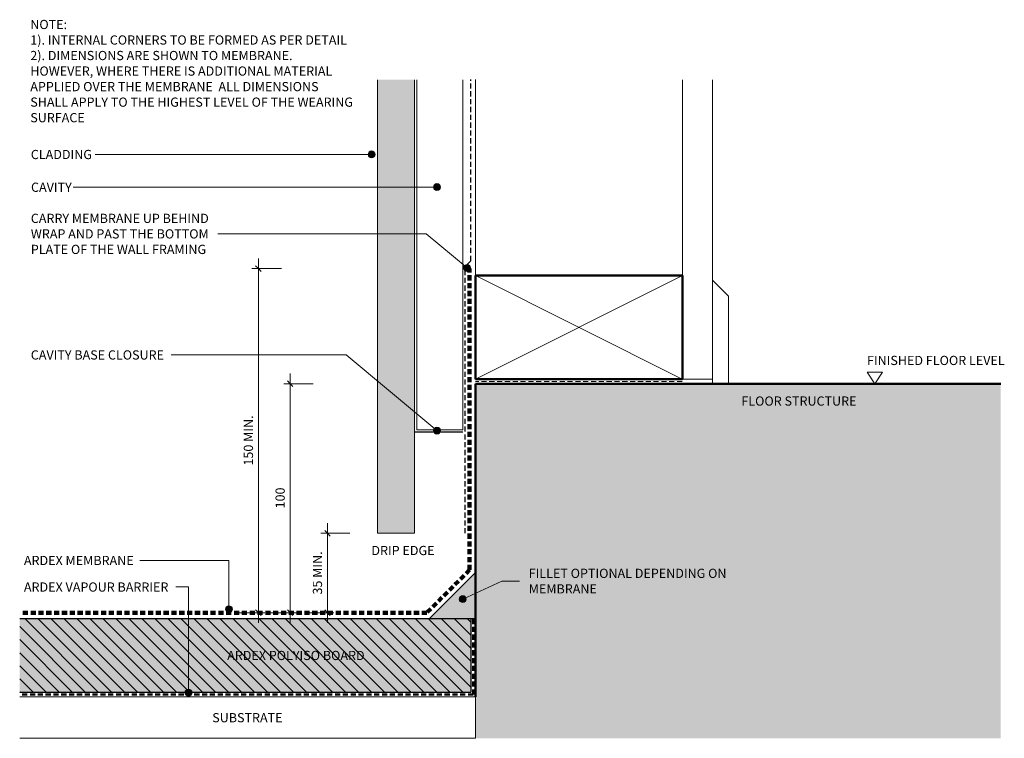
# Model space of a CAD drawing. Units: millimetres. Extents: x 3434 to 3862, y 2308 to 2620.
import ezdxf

# ---------------------------------------------------------------- set-up
doc = ezdxf.new("R2010")
doc.units = ezdxf.units.MM
doc.linetypes.add('Dash', pattern=[3.4, 2.2, -1.2])
for name, color, linetype, lineweight in [('_ARDEX - BUTYNOL_', 7, 'Continuous', 25), ('_ARDEX - WELDTEC_', 7, 'Continuous', 9), ('_ARDEX - WELDTEC_-2', 7, 'Continuous', 9)]:
    doc.layers.add(name, color=color, linetype=linetype, lineweight=lineweight)
doc.styles.add('Swis721 Lt BT', font='swissl.ttf', dxfattribs={"height": 4})
doc.styles.add('Swis721 Lt BT_B', font='txt', dxfattribs={"height": 4})
doc.dimstyles.new('_ARDEX__-_2mm', dxfattribs={"dimscale": 304.8, "dimtxt": 4.22126, "dimasz": 0.007874, "dimexe": 0.009186, "dimexo": 0.0625, "dimgap": 0.003281, "dimtad": 1, "dimdec": 0, "dimzin": 0, "dimdsep": 46, "dimtxsty": 'Swis721 Lt BT', "dimblk1": 'OBLIQUE', "dimblk2": 'OBLIQUE', "dimsah": 1, "dimcen": 0.09, "dimdle": 0.014436, "dimaunit": 1, "dimadec": 4, "dimazin": 0, "dimtfac": 1, "dimtdec": 4, "dimtix": 1, "dimtmove": 0, "dimatfit": 3, "dimfxl": 0.032808, "dimfxlon": 1, "dimtvp": 1, "dimtolj": 1, "dimtzin": 0, "dimarcsym": 2})

# ---------------------------------------------------------------- blocks, each defined once
blk = doc.blocks.new('_ARDEX_ Fillet - _ARDEX_ Fillet 20mm FOR AW03-579000-AB-04 BOTTOM PLATE WALL - CAVITY')
at = {"layer": '_ARDEX - WELDTEC_', "true_color": 0xc0c0c0}
blk.add_hatch(color=9, dxfattribs=at).paths.add_polyline_path([(-20, 0), (0, 0), (0, 20), (-2, 18)])
at = {"layer": '_ARDEX - BUTYNOL_'}
for p, q in [((0, 20), (-20, 0)), ((-2, 0), (0, 0))]:
    blk.add_line(p, q, dxfattribs=at)
blk = doc.blocks.new('_ARDEX_ Lining - Various - Internal Lining-541579-AB-04 BOTTOM PLATE WALL - CAVITY')
at = {"layer": '_ARDEX - BUTYNOL_', "lineweight": 9}
for p, q in [((0, 0), (2, 0)), ((45, 0), (38, -7)), ((0, -7), (38, -7))]:
    blk.add_line(p, q, dxfattribs=at)
blk = doc.blocks.new('_ARDEX_ Lining - Various - Cladding-569843-AB-04 BOTTOM PLATE WALL - CAVITY')
at = {"layer": '_ARDEX - WELDTEC_', "true_color": 0x808080}
h = blk.add_hatch(dxfattribs=at)
h.set_pattern_fill('FP_1', color=8, style=0, pattern_type=2)
h.set_pattern_definition([(270, (-2396.947, 3605.938), (2.032, -8.128), [0.67056, -5.425, 0.67056, -5.425, -32.512]), (270, (-2396.947, 3605.938), (2.032, -8.128), [-12.192, 0.67056, -11.521, 0.67056, -5.425, -14.224]), (270, (-2396.947, 3605.938), (2.032, -8.128), [-30.48, 0.67056, -3.393, 0.67056, -9.489]), (30, (-2395.931, 3602.89), (6.0230545, 5.8237636), [0.67056, -5.425, 0.67056, -5.425, -32.512]), (30, (-2395.931, 3602.89), (6.0230545, 5.8237636), [-12.192, 0.67056, -11.521, 0.67056, -5.425, -14.224]), (30, (-2395.931, 3602.89), (6.0230545, 5.8237636), [-30.48, 0.67056, -3.393, 0.67056, -9.489]), (150, (-2391.867, 3601.874), (-8.0550545, 2.3042364), [0.67056, -5.425, 0.67056, -5.425, -32.512]), (150, (-2391.867, 3601.874), (-8.0550545, 2.3042364), [-12.192, 0.67056, -11.521, 0.67056, -5.425, -14.224]), (150, (-2391.867, 3601.874), (-8.0550545, 2.3042364), [-30.48, 0.67056, -3.393, 0.67056, -9.489])])
h.paths.add_polyline_path([(0, 0), (197, 0), (197, 16), (0, 16)])
at = {"layer": '_ARDEX - BUTYNOL_', "lineweight": 18}
for p, q in [((0, 16), (0, 0)), ((0, 16), (197, 16)), ((0, 0), (197, 0))]:
    blk.add_line(p, q, dxfattribs=at)
blk = doc.blocks.new('_ARDEX_ Lining - Various - Internal Lining-541577-AB-04 BOTTOM PLATE WALL - CAVITY')
at = {"layer": '_ARDEX - BUTYNOL_', "lineweight": 9}
for p, q in [((0, -13), (0, 0)), ((45, 0), (130, 0)), ((0, -13), (130, -13))]:
    blk.add_line(p, q, dxfattribs=at)
blk = doc.blocks.new('_ARDEX_ Lining - Various - Polyiso Board 35MM-602862-AB-04 BOTTOM PLATE WALL - CAVITY')
at = {"layer": '_ARDEX - WELDTEC_', "true_color": 0xe0e0e0}
blk.add_hatch(color=254, dxfattribs=at).paths.add_polyline_path([(196, -32), (196, 0), (0, 0), (0, -32)])
at = {"layer": '_ARDEX - WELDTEC_', "true_color": 0x808080}
h = blk.add_hatch(dxfattribs=at)
h.set_pattern_fill('FP_2', color=8, style=0, pattern_type=2)
h.set_pattern_definition([(135, (-3434.438, -2359.947), (-2.828427, -2.828427), [])])
h.paths.add_polyline_path([(196, -32), (196, 0), (0, 0), (0, -32)])
at = {"layer": '_ARDEX - BUTYNOL_'}
for p, q in [((0, 0), (196, 0)), ((196, 0), (196, -32)), ((0, -32), (196, -32))]:
    blk.add_line(p, q, dxfattribs=at)
blk = doc.blocks.new('_ARDEX_ Lines - Barrier-578936-AB-04 BOTTOM PLATE WALL - CAVITY')
at = {"layer": '_ARDEX - BUTYNOL_', "linetype": 'Dash', "lineweight": 50}
blk.add_line((197.09, 0), (0, 0), dxfattribs=at)
blk = doc.blocks.new('_ARDEX_ Lines - Barrier-580325-AB-04 BOTTOM PLATE WALL - CAVITY')
at = {"layer": '_ARDEX - BUTYNOL_', "linetype": 'Dash', "lineweight": 50}
blk.add_line((33, 0), (0, 0), dxfattribs=at)
blk = doc.blocks.new('_ARDEX_ Concrete corner - _ARDEX_ Enclosed deck structure-579921-AB-04 BOTTOM PLATE WALL - CAVITY')
at = {"layer": '_ARDEX - WELDTEC_', "true_color": 0xe1e1e1}
blk.add_hatch(color=254, dxfattribs=at).paths.add_polyline_path([(0, -18), (228.37, -18), (228.37, 136), (0, 136), (0, -0.03)])
at = {"layer": '_ARDEX - BUTYNOL_', "lineweight": 50}
for p, q in [((0, 136), (0, 0)), ((0, 136), (228.37, 136)), ((0, 0), (0, -0.03))]:
    blk.add_line(p, q, dxfattribs=at)
blk = doc.blocks.new('_ARDEX_ Lining - Various - Substrate-603615-AB-04 BOTTOM PLATE WALL - CAVITY')
at = {"layer": '_ARDEX - BUTYNOL_', "lineweight": 9}
for p, q in [((0, 18), (198, 18)), ((198, 0), (198, 18)), ((0, 0), (198, 0))]:
    blk.add_line(p, q, dxfattribs=at)
blk = doc.blocks.new('_ARDEX_ Lines - Membrane-578166-AB-04 BOTTOM PLATE WALL - CAVITY')
at = {"layer": '_ARDEX - BUTYNOL_', "linetype": 'Dash', "lineweight": 100}
blk.add_line((26.27, 0), (0, 0), dxfattribs=at)
blk = doc.blocks.new('_ARDEX_ Lines - Membrane-577575-AB-04 BOTTOM PLATE WALL - CAVITY')
at = {"layer": '_ARDEX - BUTYNOL_', "linetype": 'Dash', "lineweight": 100}
blk.add_line((176.29, 0), (0, 0), dxfattribs=at)
blk = doc.blocks.new('_ARDEX_ Lines - Membrane-615523-AB-04 BOTTOM PLATE WALL - CAVITY')
at = {"layer": '_ARDEX - BUTYNOL_', "linetype": 'Dash', "lineweight": 100}
blk.add_line((130.92, 0), (0, 0), dxfattribs=at)
blk = doc.blocks.new('_ARDEX_ Lines - DPC-406747-AB-04 BOTTOM PLATE WALL - CAVITY')
at = {"layer": '_ARDEX - BUTYNOL_', "linetype": 'Dash', "lineweight": 18}
blk.add_line((89.86, 0), (0, 0), dxfattribs=at)
blk = doc.blocks.new('_ARDEX_ Lines - Building wrap-405595-AB-04 BOTTOM PLATE WALL - CAVITY')
at = {"layer": '_ARDEX - BUTYNOL_', "linetype": 'Dash'}
blk.add_line((78.78, 0), (0, 0), dxfattribs=at)
blk = doc.blocks.new('_ARDEX_ Lines - Building wrap-404033-AB-04 BOTTOM PLATE WALL - CAVITY')
at = {"layer": '_ARDEX - BUTYNOL_', "linetype": 'Dash'}
blk.add_line((115.89, 0), (0, 0), dxfattribs=at)
blk = doc.blocks.new('_ARDEX_ Lines - Building wrap-404060-AB-04 BOTTOM PLATE WALL - CAVITY')
at = {"layer": '_ARDEX - BUTYNOL_', "linetype": 'Dash'}
blk.add_line((3.54, 0), (0, 0), dxfattribs=at)
blk = doc.blocks.new('_ARDEX_ Lines - Cavity Closer-407010-AB-04 BOTTOM PLATE WALL - CAVITY')
at = {"layer": '_ARDEX - BUTYNOL_'}
blk.add_line((21, 0), (0, 0), dxfattribs=at)
blk = doc.blocks.new('_ARDEX_ Framing - Framing-540344-AB-04 BOTTOM PLATE WALL - CAVITY')
at = {"layer": '_ARDEX - BUTYNOL_', "lineweight": 50}
for p, q in [((165.57, -64), (75.57, -64)), ((75.57, -64), (75.57, -109)), ((165.57, -109), (165.57, -64)), ((75.57, -109), (165.57, -109))]:
    blk.add_line(p, q, dxfattribs=at)
at = {"layer": '_ARDEX - BUTYNOL_', "color": 156, "lineweight": 9, "true_color": 0x004080}
for p, q in [((75.57, -64), (165.51, -109)), ((75.57, -109), (165.57, -64))]:
    blk.add_line(p, q, dxfattribs=at)
blk = doc.blocks.new('_ARDEX_ Lining - Various - Cavity-541581-AB-04 BOTTOM PLATE WALL - CAVITY')
at = {"layer": '_ARDEX - BUTYNOL_', "lineweight": 18}
for p, q in [((0, 20), (0, 0)), ((0, 20), (152, 20)), ((0, 0), (152, 0))]:
    blk.add_line(p, q, dxfattribs=at)
blk = doc.blocks.new('DIMBLOCK1-AB-04 BOTTOM PLATE WALL - CAVITY')
at = {"layer": '_ARDEX - WELDTEC_-2', "lineweight": 18}
for p, q in [((3538.14, 2511.95), (3536.94, 2513.15)), ((3538.14, 2511.95), (3539.34, 2510.75)), ((3538.14, 2362.45), (3536.94, 2363.65)), ((3538.14, 2362.45), (3539.34, 2361.25))]:
    blk.add_line(p, q, dxfattribs=at)
at = {"layer": '_ARDEX - WELDTEC_-2'}
for p, q in [((3538.14, 2358.05), (3538.14, 2516.35)), ((3538.14, 2511.95), (3535.34, 2511.95)), ((3538.14, 2511.95), (3548.14, 2511.95)), ((3538.14, 2362.45), (3528.14, 2362.45)), ((3538.14, 2362.45), (3540.94, 2362.45))]:
    blk.add_line(p, q, dxfattribs=at)
at = {"layer": '_ARDEX - WELDTEC_-2', "color": 0, "insert": (3531.8, 2426.38), "char_height": 4, "width": 25.9708, "attachment_point": 1, "rotation": 90, "line_spacing_factor": 1.005062, "style": 'Swis721 Lt BT'}
blk.add_mtext('150 MIN.', dxfattribs=at)
blk = doc.blocks.new('_Oblique')
at = {"color": 0, "linetype": 'ByBlock', "lineweight": -2}
blk.add_line((-0.5, -0.5), (0.5, 0.5), dxfattribs=at)
blk = doc.blocks.new('_ARDEX_ Level Manual - _ARDEX_ Level Manual-406101-AB-04 BOTTOM PLATE WALL - CAVITY')
at = {"layer": '_ARDEX - WELDTEC_'}
for p, q in [((0, 0), (-1.69, 2.5)), ((1.69, 2.5), (-1.69, 2.5)), ((0, 0), (1.69, 2.5))]:
    blk.add_line(p, q, dxfattribs=at)
blk = doc.blocks.new('DIMBLOCK2-AB-04 BOTTOM PLATE WALL - CAVITY')
at = {"layer": '_ARDEX - WELDTEC_-2'}
for p, q in [((3568.14, 2358.05), (3568.14, 2401.35)), ((3568.14, 2396.95), (3565.34, 2396.95)), ((3568.14, 2396.95), (3577.84, 2396.95)), ((3568.14, 2362.45), (3558.14, 2362.45)), ((3568.14, 2362.45), (3570.94, 2362.45))]:
    blk.add_line(p, q, dxfattribs=at)
at = {"layer": '_ARDEX - WELDTEC_-2', "lineweight": 18}
for p, q in [((3568.14, 2396.95), (3566.94, 2398.15)), ((3568.14, 2396.95), (3569.34, 2395.75)), ((3568.14, 2362.45), (3566.94, 2363.65)), ((3568.14, 2362.45), (3569.34, 2361.25))]:
    blk.add_line(p, q, dxfattribs=at)
at = {"layer": '_ARDEX - WELDTEC_-2', "color": 0, "insert": (3561.8, 2370.35), "char_height": 4, "width": 22.433, "attachment_point": 1, "rotation": 90, "line_spacing_factor": 1.005062, "style": 'Swis721 Lt BT'}
blk.add_mtext('35 MIN.', dxfattribs=at)
blk = doc.blocks.new('DIMBLOCK3-AB-04 BOTTOM PLATE WALL - CAVITY')
at = {"layer": '_ARDEX - WELDTEC_-2'}
for p, q in [((3551.92, 2358.05), (3551.92, 2466.35)), ((3551.92, 2461.95), (3549.12, 2461.95)), ((3551.92, 2461.95), (3561.92, 2461.95)), ((3551.92, 2362.45), (3541.92, 2362.45)), ((3551.92, 2362.45), (3554.72, 2362.45))]:
    blk.add_line(p, q, dxfattribs=at)
at = {"layer": '_ARDEX - WELDTEC_-2', "lineweight": 18}
for p, q in [((3551.92, 2461.95), (3550.72, 2463.15)), ((3551.92, 2461.95), (3553.12, 2460.75)), ((3551.92, 2362.45), (3550.72, 2363.65)), ((3551.92, 2362.45), (3553.12, 2361.25))]:
    blk.add_line(p, q, dxfattribs=at)
at = {"layer": '_ARDEX - WELDTEC_-2', "color": 0, "insert": (3545.58, 2407.77), "char_height": 4, "width": 10.6135, "attachment_point": 1, "rotation": 90, "line_spacing_factor": 1.005062, "style": 'Swis721 Lt BT'}
blk.add_mtext('100', dxfattribs=at)

msp = doc.modelspace()

# ---------------------------------------------------------------- hatches: boundary and pattern name
at = {"layer": '_ARDEX - WELDTEC_'}
h = msp.add_hatch(color=256, dxfattribs=at)
edge = h.paths.add_edge_path()
edge.add_arc((3587.32, 2561.55), 1.5, 0, 360)
h = msp.add_hatch(color=256, dxfattribs=at)
edge = h.paths.add_edge_path()
edge.add_arc((3615.76, 2547.34), 1.5, 0, 360)
h = msp.add_hatch(color=256, dxfattribs=at)
edge = h.paths.add_edge_path()
edge.add_arc((3628.83, 2512.23), 1.5, 0, 360)
h = msp.add_hatch(color=256, dxfattribs=at)
edge = h.paths.add_edge_path()
edge.add_arc((3615.76, 2441.57), 1.5, 0, 360)
h = msp.add_hatch(color=256, dxfattribs=at)
edge = h.paths.add_edge_path()
edge.add_arc((3626.93, 2368.37), 1.5, 0, 360)
h = msp.add_hatch(color=256, dxfattribs=at)
edge = h.paths.add_edge_path()
edge.add_arc((3525.33, 2363.96), 1.5, 0, 360)
h = msp.add_hatch(color=256, dxfattribs=at)
edge = h.paths.add_edge_path()
edge.add_arc((3507.75, 2327.76), 1.5, 0, 360)

# ---------------------------------------------------------------- linework, layer by layer
at = {"layer": '_ARDEX - BUTYNOL_', "color": 8, "lineweight": 9, "true_color": 0x808080}
msp.add_line((3632.44, 2508.95), (3632.44, 2594.13), dxfattribs=at)
at = {"layer": '_ARDEX - WELDTEC_'}
for p, q in [((3587.32, 2561.55), (3467.14, 2561.55)), ((3615.76, 2547.34), (3457.57, 2547.34)), ((3611.02, 2527.07), (3520.44, 2527.08)), ((3628.83, 2512.23), (3611.02, 2527.07)), ((3576.33, 2474.49), (3500.2, 2474.49)), ((3615.76, 2441.57), (3576.33, 2474.49)), ((3525.33, 2385.2), (3486.62, 2385.2)), ((3525.33, 2363.96), (3525.33, 2385.2)), ((3626.93, 2368.37), (3643.98, 2376.24)), ((3643.98, 2376.24), (3651.58, 2376.24)), ((3507.75, 2373.66), (3502.24, 2373.66)), ((3507.75, 2327.76), (3507.75, 2373.66))]:
    msp.add_line(p, q, dxfattribs=at)
for centre in [(3587.32, 2561.55), (3615.76, 2547.34), (3628.83, 2512.23), (3615.76, 2441.57), (3626.93, 2368.37), (3525.33, 2363.96), (3507.75, 2327.76)]:
    msp.add_circle(centre, 1.5, dxfattribs=at)

# ---------------------------------------------------------------- block references
for name, p, rotation in [('_ARDEX_ Lining - Various - Cladding-569843-AB-04 BOTTOM PLATE WALL - CAVITY', (3605.94, 2396.95), 90), ('_ARDEX_ Lining - Various - Cavity-541581-AB-04 BOTTOM PLATE WALL - CAVITY', (3626.94, 2441.95), 89.99999999999974), ('_ARDEX_ Lines - Building wrap-405595-AB-04 BOTTOM PLATE WALL - CAVITY', (3630.44, 2594.13), 270), ('_ARDEX_ Lining - Various - Internal Lining-541577-AB-04 BOTTOM PLATE WALL - CAVITY', (3722.44, 2463.95), 90), ('_ARDEX_ Lines - Building wrap-404060-AB-04 BOTTOM PLATE WALL - CAVITY', (3627.94, 2512.84), 45), ('_ARDEX_ Lines - Building wrap-404033-AB-04 BOTTOM PLATE WALL - CAVITY', (3627.94, 2512.84), 270), ('_ARDEX_ Lines - Membrane-615523-AB-04 BOTTOM PLATE WALL - CAVITY', (3629.94, 2511.95), 270), ('_ARDEX_ Lining - Various - Internal Lining-541579-AB-04 BOTTOM PLATE WALL - CAVITY', (3735.44, 2461.95), 90), ('_ARDEX_ Lines - Membrane-578166-AB-04 BOTTOM PLATE WALL - CAVITY', (3611.36, 2362.45), 45), ('_ARDEX_ Lines - Barrier-580325-AB-04 BOTTOM PLATE WALL - CAVITY', (3631.47, 2359.95), 270)]:
    msp.add_blockref(name, p, dxfattribs=dict(at, rotation=rotation))
at = {"layer": '_ARDEX - WELDTEC_', "color": 156, "true_color": 0x004080}
msp.add_blockref('_ARDEX_ Framing - Framing-540344-AB-04 BOTTOM PLATE WALL - CAVITY', (3556.87, 2572.95), dxfattribs=at)
at = {"layer": '_ARDEX - WELDTEC_', "xscale": 2, "yscale": 2, "zscale": 2}
msp.add_blockref('_ARDEX_ Level Manual - _ARDEX_ Level Manual-406101-AB-04 BOTTOM PLATE WALL - CAVITY', (3806.08, 2461.95), dxfattribs=at)
at = {"layer": '_ARDEX - WELDTEC_'}
for name, p in [('_ARDEX_ Lines - DPC-406747-AB-04 BOTTOM PLATE WALL - CAVITY', (3632.44, 2462.95)), ('_ARDEX_ Concrete corner - _ARDEX_ Enclosed deck structure-579921-AB-04 BOTTOM PLATE WALL - CAVITY', (3632.44, 2325.95)), ('_ARDEX_ Lines - Cavity Closer-407010-AB-04 BOTTOM PLATE WALL - CAVITY', (3605.94, 2440.95)), ('_ARDEX_ Fillet - _ARDEX_ Fillet 20mm FOR AW03-579000-AB-04 BOTTOM PLATE WALL - CAVITY', (3632.44, 2359.95)), ('_ARDEX_ Lines - Membrane-577575-AB-04 BOTTOM PLATE WALL - CAVITY', (3435.07, 2362.45)), ('_ARDEX_ Lining - Various - Polyiso Board 35MM-602862-AB-04 BOTTOM PLATE WALL - CAVITY', (3434.44, 2359.95)), ('_ARDEX_ Lines - Barrier-578936-AB-04 BOTTOM PLATE WALL - CAVITY', (3434.38, 2326.95)), ('_ARDEX_ Lining - Various - Substrate-603615-AB-04 BOTTOM PLATE WALL - CAVITY', (3434.44, 2307.91))]:
    msp.add_blockref(name, p, dxfattribs=at)

# ---------------------------------------------------------------- texts
at = {"layer": '_ARDEX - WELDTEC_', "char_height": 4, "attachment_point": 1}
for s, insert, width, style in [('NOTE:', (3438.99, 2619.99), 20.6835, 'Swis721 Lt BT_B'), ('1). INTERNAL CORNERS TO BE FORMED AS PER DETAIL', (3438.99, 2613.25), 174.2869, 'Swis721 Lt BT'), ('2). DIMENSIONS ARE SHOWN TO MEMBRANE. ', (3438.99, 2606.5), 145.4261, 'Swis721 Lt BT'), ('HOWEVER, WHERE THERE IS ADDITIONAL MATERIAL ', (3438.99, 2599.75), 165.6286, 'Swis721 Lt BT'), ('APPLIED OVER THE MEMBRANE  ALL DIMENSIONS ', (3438.99, 2593), 159.2151, 'Swis721 Lt BT'), ('SHALL APPLY TO THE HIGHEST LEVEL OF THE WEARING ', (3438.99, 2586.26), 176.8523, 'Swis721 Lt BT'), ('SURFACE', (3438.99, 2579.51), 30.4641, 'Swis721 Lt BT'), ('CLADDING', (3439.22, 2563.51), 33.6709, 'Swis721 Lt BT'), ('CAVITY', (3439.31, 2549.29), 21.9662, 'Swis721 Lt BT'), ('CARRY MEMBRANE UP BEHIND', (3439.22, 2535.77), 98.2869, 'Swis721 Lt BT'), ('WRAP AND PAST THE BOTTOM', (3439.22, 2529.03), 96.5232, 'Swis721 Lt BT'), ('PLATE OF THE WALL FRAMING', (3439.22, 2522.28), 95.4008, 'Swis721 Lt BT'), ('CAVITY BASE CLOSURE', (3439.22, 2476.44), 73.7552, 'Swis721 Lt BT'), ('FINISHED FLOOR LEVEL', (3802.67, 2474.05), 75.038, 'Swis721 Lt BT'), ('FLOOR STRUCTURE', (3748.05, 2456.41), 63.3333, 'Swis721 Lt BT'), ('DRIP EDGE', (3587.25, 2391.49), 35.1139, 'Swis721 Lt BT'), ('ARDEX MEMBRANE', (3436.22, 2387.16), 60.9282, 'Swis721 Lt BT'), ('FILLET OPTIONAL DEPENDING ON', (3655.63, 2381.57), 106.7848, 'Swis721 Lt BT'), ('ARDEX VAPOUR BARRIER', (3436.22, 2375.62), 79.8481, 'Swis721 Lt BT'), ('MEMBRANE', (3655.63, 2374.82), 37.519, 'Swis721 Lt BT'), ('ARDEX POLYISO BOARD', (3524.56, 2345.9), 76.3207, 'Swis721 Lt BT'), ('SUBSTRATE', (3518.07, 2318.87), 37.8396, 'Swis721 Lt BT')]:
    msp.add_mtext(s, dxfattribs=dict(at, insert=insert, width=width, style=style))

# ---------------------------------------------------------------- dimensions: what is measured, and where the dimension line sits
at = {"layer": '_ARDEX - WELDTEC_'}
for base, p1, p2, override, picture, middle in [((3538.1419385, 2511.94709305), (3528.1419385, 2362.44709305), (3548.1419385, 2511.94709305), {"dimpost": '<>MIN.', "dimfxl": 150.83186}, 'DIMBLOCK1-AB-04 BOTTOM PLATE WALL - CAVITY', (3535.0862698, 2437.19709305)), ((3551.91608005, 2461.94709305), (3541.91608005, 2362.44709305), (3561.91608005, 2461.94709305), {"dimpost": '<>', "dimfxl": 101.490147}, 'DIMBLOCK3-AB-04 BOTTOM PLATE WALL - CAVITY', (3548.86041135, 2412.19709305)), ((3568.1419385, 2396.94709305), (3558.1419385, 2362.44709305), (3577.83694871, 2396.94709305), {"dimpost": '<>MIN.', "dimfxl": 39.725853}, 'DIMBLOCK2-AB-04 BOTTOM PLATE WALL - CAVITY', (3565.0862698, 2379.69709305))]:
    dim = msp.add_linear_dim(base=base, p1=p1, p2=p2, angle=90, dimstyle='_ARDEX__-_2mm', override=override, dxfattribs=at)
    dim.commit()
    dim.dimension.update_dxf_attribs({"geometry": picture, "text_midpoint": middle})

doc.saveas('drawing.dxf')
